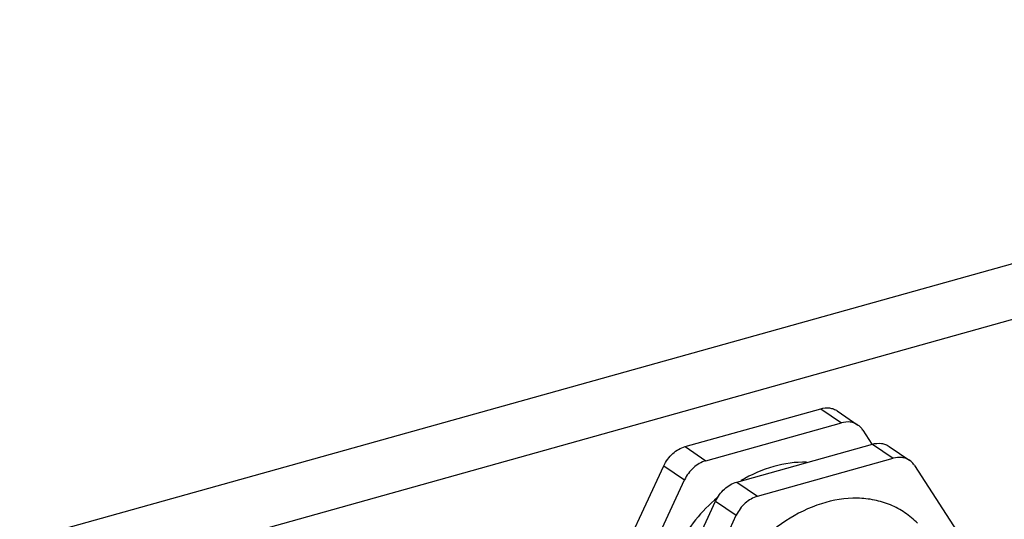
# Model space of a CAD drawing. Units: millimetres. Extents: x 21 to 1664, y 20 to 1169.
# Drawn here: x 1291 to 1342, y 690 to 716 of the extents above; entities that cross this region are included whole.
import ezdxf

# ---------------------------------------------------------------- set-up
doc = ezdxf.new("R2010")
doc.units = ezdxf.units.MM
doc.layers.add('细实线', color=7, linetype='Continuous')

msp = doc.modelspace()

# ---------------------------------------------------------------- linework, layer by layer
at = {"layer": '细实线'}
for p, q in [((1427.397, 726.899), (1264.964, 681.522)), ((1425.82, 723.586), (1264.422, 678.498)), ((1325.783, 693.812), (1332.775, 695.765)), ((1332.775, 695.765), (1333.843, 695.035)), ((1333.631, 695.653), (1334.698, 694.922)), ((1326.851, 693.082), (1333.843, 695.035)), ((1334.945, 694.666), (1335.42, 693.933)), ((1328.452, 691.986), (1335.444, 693.939)), ((1335.444, 693.939), (1336.511, 693.209)), ((1325.783, 693.812), (1326.851, 693.082)), ((1336.299, 693.826), (1337.366, 693.096)), ((1329.519, 691.256), (1336.511, 693.209)), ((1321.232, 685.406), (1324.689, 692.83)), ((1324.689, 692.83), (1325.756, 692.099)), ((1337.614, 692.84), (1341.149, 687.37)), ((1322.299, 684.675), (1325.756, 692.099)), ((1328.452, 691.986), (1329.519, 691.256)), ((1323.9, 683.58), (1327.357, 691.004)), ((1327.306, 691.068), (1327.294, 691.057)), ((1327.357, 691.004), (1328.425, 690.273)), ((1324.967, 682.849), (1328.425, 690.273))]:
    msp.add_line(p, q, dxfattribs=at)
msp.add_arc((1333.233, 684.44), 8.892, 130.4923, 131.8029, dxfattribs=at)
for points, knots in [([(1332.775, 695.765), (1332.923, 695.807), (1333.155, 695.83), (1333.444, 695.759), (1333.573, 695.692), (1333.631, 695.653)], [0, 0, 0, 0, 0.517918, 0.761745, 1, 1, 1, 1]), ([(1334.698, 694.922), (1334.64, 694.962), (1334.512, 695.028), (1334.223, 695.099), (1333.99, 695.076), (1333.843, 695.035)], [0, 0, 0, 0, 0.238255, 0.482082, 1, 1, 1, 1]), ([(1334.945, 694.666), (1334.929, 694.692), (1334.86, 694.789), (1334.771, 694.872), (1334.698, 694.922)], [0, 0, 0, 0, 0.253974, 1, 1, 1, 1]), ([(1335.444, 693.939), (1335.591, 693.98), (1335.824, 694.004), (1336.113, 693.933), (1336.241, 693.866), (1336.299, 693.826)], [0, 0, 0, 0, 0.517918, 0.761745, 1, 1, 1, 1]), ([(1324.689, 692.83), (1324.798, 693.064), (1325.102, 693.48), (1325.55, 693.747), (1325.783, 693.812)], [0, 0, 0, 0, 0.516178, 1, 1, 1, 1]), ([(1326.851, 693.082), (1326.617, 693.016), (1326.169, 692.75), (1325.865, 692.334), (1325.756, 692.099)], [0, 0, 0, 0, 0.483822, 1, 1, 1, 1]), ([(1332.05, 693.007), (1331.48, 693.023), (1330.287, 692.855), (1329.192, 692.372), (1328.662, 692.061)], [0, 0, 0, 0, 0.481348, 1, 1, 1, 1]), ([(1337.366, 693.096), (1337.308, 693.136), (1337.18, 693.202), (1336.891, 693.273), (1336.659, 693.25), (1336.511, 693.209)], [0, 0, 0, 0, 0.238255, 0.482082, 1, 1, 1, 1]), ([(1337.614, 692.84), (1337.597, 692.866), (1337.528, 692.963), (1337.44, 693.046), (1337.366, 693.096)], [0, 0, 0, 0, 0.253974, 1, 1, 1, 1]), ([(1327.357, 691.004), (1327.466, 691.238), (1327.77, 691.654), (1328.218, 691.921), (1328.452, 691.986)], [0, 0, 0, 0, 0.516178, 1, 1, 1, 1]), ([(1327.294, 691.057), (1326.497, 690.342), (1325.165, 688.642), (1324.465, 686.593), (1324.328, 685.558)], [0, 0, 0, 0, 0.506335, 1, 1, 1, 1]), ([(1337.769, 689.863), (1337.571, 690.064), (1337.134, 690.429), (1336.379, 690.835), (1335.546, 691.087), (1334.338, 691.214), (1332.728, 690.947), (1330.894, 690.037), (1329.265, 688.626), (1327.982, 686.839), (1327.156, 684.835), (1326.953, 683.417), (1326.957, 682.729)], [0, 0, 0, 0, 0.053044, 0.106113, 0.160078, 0.215685, 0.333338, 0.460869, 0.59607, 0.734455, 0.870687, 1, 1, 1, 1]), ([(1329.519, 691.256), (1329.286, 691.19), (1328.838, 690.924), (1328.534, 690.508), (1328.425, 690.273)], [0, 0, 0, 0, 0.483822, 1, 1, 1, 1])]:
    msp.add_open_spline(points, degree=3, knots=knots, dxfattribs=at)

doc.saveas('drawing.dxf')
